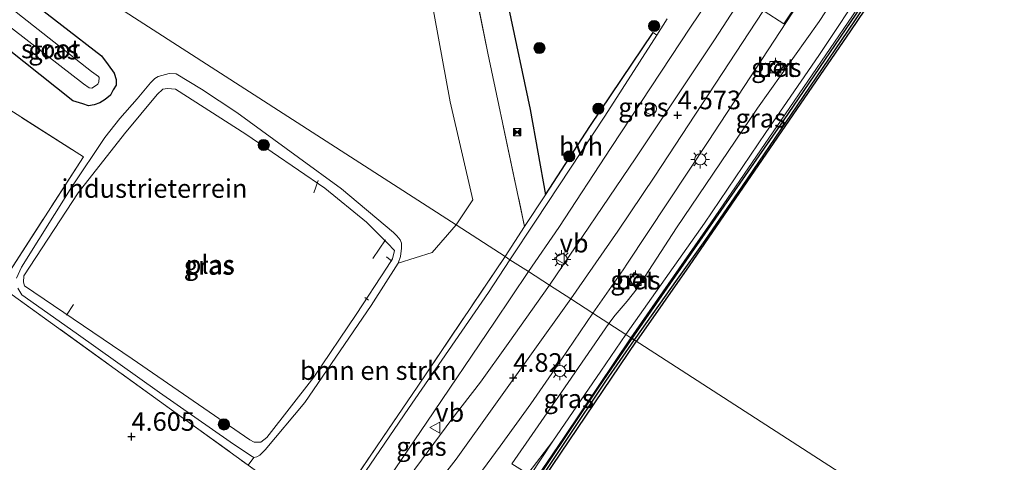
# Model space of a CAD drawing. Units: metres. Extents: x 44057 to 45441, y 358998 to 362500.
# Drawn here: x 44221 to 44353, y 361470 to 361530 of the extents above; entities that cross this region are included whole.
import ezdxf
from ezdxf.enums import TextEntityAlignment as Align

# ---------------------------------------------------------------- set-up
doc = ezdxf.new("R2010")
doc.units = ezdxf.units.M
doc.linetypes.add('IE-TERREINAFSCHEIDING', pattern=[10, 8, -2])
doc.layers.get('0').update_dxf_attribs({"lineweight": 25})
for name, color, linetype, lineweight in [('B-ME-AL-OVERIG-L-B1', 7, 'Continuous', 18), ('B-ME-GC-DAMWAND-GV-B6', 10, 'Continuous', 25), ('B-ME-GR-BOMENSTRUIKEN-GV-B6', 93, 'Continuous', 18), ('B-ME-GR-BOOM-S-B1', 93, 'Continuous', 18), ('B-ME-GW-HOOGTEPUNT-S-B1', 10, 'Continuous', 25), ('B-ME-GW-INSTEEKWATERGANG-L-B1', 10, 'Continuous', 25), ('B-ME-GW-KRUINLIJN-L-B1', 93, 'Continuous', 18), ('B-ME-GW-TEENLIJN-L-B1', 93, 'Continuous', 18), ('B-ME-IE-GRASLAND-GV-B6', 93, 'Continuous', 18), ('B-ME-IE-GRONDWERKLIJN-GROND_INGERICHT-GV-B6', 253, 'Continuous', 18), ('B-ME-IE-HULPGEOMETRIE-L-B1', 53, 'Continuous', 18), ('B-ME-IE-INRICHTINGSELEMENT-S-B1', 253, 'Continuous', 18), ('B-ME-IE-MEUBILAIR_WEGMEUBILAIR-LICHTMAST-S-B1', 8, 'Continuous', 18), ('B-ME-IE-TERREINAFSCHEIDING-HAAG-L-B1', 10, 'Continuous', 25), ('B-ME-IE-TERREINAFSCHEIDING-RASTERHEKWERK-L-B1', 8, 'IE-TERREINAFSCHEIDING', 18), ('B-ME-KW-REMMINGWERK-L-B1', 10, 'Continuous', 25), ('B-ME-OB-WATERLIJN-L-B1', 133, 'OB-WATERLIJN', 18), ('B-ME-OG-WATER-GV-B6', 153, 'Continuous', 18), ('B-ME-VH-DREMPEL-GV-B6', 8, 'Continuous', 18), ('B-ME-VH-VERH_SOORT-BETON-OVERIG-GV-B6', 8, 'IE-TERREINAFSCHEIDING-NATUURLIJK-HOUTWAL', 18), ('B-ME-VH-VERH_SOORT-BITUMEN-GV-B6', 8, 'IE-TERREINAFSCHEIDING-NATUURLIJK-HOUTWAL', 18), ('B-ME-VH-VERH_SOORT-HALF_VERHARDING-GV-B6', 8, 'IE-TERREINAFSCHEIDING-NATUURLIJK-HOUTWAL', 18), ('B-ME-VH-VERH_SOORT-TEGELS-GV-B6', 8, 'Continuous', 18), ('B-ME-VV-BOLDER-S-B1', 213, 'Continuous', 18), ('B-ME-VW-MEUBILAIR_WEGMEUBILAIR-RONA-S-B1', 8, 'Continuous', 18), ('B-ME-VW-MEUBILAIR_WEGMEUBILAIR-VERKEERSBORD-S-B1', 8, 'Continuous', 18)]:
    doc.layers.add(name, color=color, linetype=linetype, lineweight=lineweight)
doc.styles.add('NLCS-ISO', font='NLCS-ISO.TTF')
doc.linetypes.add('IE-TERREINAFSCHEIDING-NATUURLIJK-HOUTWAL', pattern='A,7,-1.5,[67,NLCS.SHX,S=0.75,R=45,X=0,Y=0],-1.5,7,-1.5,[70,NLCS.SHX,S=0.75,R=0,X=0,Y=0],-1.5', length=20)
doc.linetypes.add('OB-WATERLIJN', pattern='A,10,[32,NLCS.SHX,S=2,R=0,X=0,Y=0],-12', length=22)

# ---------------------------------------------------------------- blocks, each defined once
blk = doc.blocks.new('bolder')
for p, q in [((-0.75, 0), (-1.25, 0)), ((-0.75, 0.75), (-0.75, -0.75)), ((0.75, 0.75), (-0.75, 0.75)), ((0.75, -0.75), (0.75, 0.75)), ((0.75, 0), (1.25, 0)), ((-0.75, -0.75), (0.75, -0.75))]:
    blk.add_line(p, q)
blk.add_circle((0, 0), 0.673)
blk = doc.blocks.new('camera')
h = blk.add_hatch(color=256)
h.paths.add_polyline_path([(0.5, 0.5), (-0.5, 0.5), (0, 0)])
h.paths.add_polyline_path([(0, 0), (-0.5, -0.5), (0.5, -0.5)])
for p, q in [((-0.5, 0.5), (0.5, -0.5)), ((0.5, 0.5), (-0.5, -0.5))]:
    blk.add_line(p, q)
blk.add_lwpolyline([(-0.5, 0.5), (0.5, 0.5), (0.5, -0.5), (-0.5, -0.5)], close=True)
blk = doc.blocks.new('verkeersbord')
for p, q in [((0, 0.75), (-0.75, -0.625)), ((0.75, -0.625), (0, 0.75)), ((-0.75, -0.625), (0.75, -0.625))]:
    blk.add_line(p, q)
blk = doc.blocks.new('wegwijzer')
for q in [(-0.53, -0.53), (0, 0.75), (0.53, -0.53)]:
    blk.add_line((0, 0), q)
blk.add_circle((0, 0), 0.75)
blk = doc.blocks.new('boom')
blk.add_hatch(color=256).paths.add_polyline_path([(-0.75, 0, 1), (0.75, 0, 1)])
blk.add_circle((0, 0), 0.75)
blk = doc.blocks.new('hoogtepunt')
for p, q in [((-0.5, 0), (0.5, 0)), ((0, 0.5), (0, -0.5))]:
    blk.add_line(p, q)
blk = doc.blocks.new('lantaarnpaal')
for p, q in [((-0.75, 0), (-1.25, 0)), ((-0.88, 0.88), (-0.53, 0.53)), ((0, 0.75), (0, 1.25)), ((0.53, 0.53), (0.88, 0.88)), ((0.75, 0), (1.25, 0)), ((-0.53, -0.53), (-0.88, -0.88)), ((0, -0.75), (0, -1.25)), ((0.53, -0.53), (0.88, -0.88))]:
    blk.add_line(p, q)
blk.add_circle((0, 0), 0.75)

msp = doc.modelspace()

# ---------------------------------------------------------------- linework, layer by layer
at = {"layer": 'B-ME-AL-OVERIG-L-B1'}
for p, q in [((44260.94, 361508.135, 3.659), (44260.348, 361506.486, 3.599)), ((44270, 361500.194, 3.538), (44268.29, 361497.688, 3.402)), ((44270.13, 361497.896, 3.462), (44270.842, 361497.348, 3.478)), ((44267.711, 361492.113, 3.69), (44267.212, 361492.46, 3.72)), ((44227.161, 361490.078, 3.538), (44228.085, 361491.527, 3.432))]:
    msp.add_line(p, q, dxfattribs=at)
at = {"layer": 'B-ME-GC-DAMWAND-GV-B6'}
for points in [[(44354.647, 361561.977, 2.094), (44350.39, 361555.646, 2.094), (44343.422, 361545.242, 2.094), (44339.514, 361539.327, 2.094), (44334.365, 361531.62, 2.094), (44332.051, 361528.21, 2.094), (44324.456, 361517.041, 2.094), (44317.869, 361507.413, 2.094), (44312.858, 361500.105, 2.094), (44309.147, 361494.897, 2.094), (44303.386, 361486.77, 2.094), (44303.109, 361486.949, 3.06), (44323.44, 361516.176, 2.973), (44335.958, 361534.576, 2.907), (44340.098, 361540.927, 2.907), (44345.863, 361549.618, 2.991), (44355.992, 361564.655, 3.138)], [(44303.109, 361486.949, 3.06), (44303.386, 361486.77, 2.094), (44299.528, 361481.242, 2.094), (44288.873, 361465.286, 2.094), (44283.283, 361456.083, 2.094), (44267.583, 361429.741, 2.094), (44248.096, 361396.645, 2.094), (44234.45, 361373.615, 2.094), (44242.499, 361368.694, 2.094), (44242.335, 361368.439, 3.015), (44234.024, 361373.515, 2.985), (44240.197, 361383.888, 2.976), (44243.725, 361389.838, 2.907), (44253.093, 361405.703, 2.838), (44259.043, 361415.803, 2.958), (44267.834, 361430.715, 3.027), (44272.704, 361438.927, 3.057), (44281.823, 361454.226, 2.973), (44286.209, 361461.451, 3.039), (44289.273, 361466.412, 3.033), (44291.475, 361469.714, 3.039), (44298.627, 361480.409, 2.985), (44303.109, 361486.949, 3.06)]]:
    msp.add_polyline3d(points, dxfattribs=at)
at = {"layer": 'B-ME-GR-BOMENSTRUIKEN-GV-B6'}
for points in [[(44241.5849, 361563.4733, 4.2764), (44277.104, 361571.082, 4.186), (44278.538, 361571.386, 4.276), (44278.759, 361570.344, 4.318), (44282.664, 361551.019, 4.528), (44286.497, 361531.347, 4.453), (44289.395, 361517.679, 4.441), (44291.462, 361506.219, 4.429), (44288.661, 361501.967, 4.567), (44283.729, 361525.256, 4.48), (44278.469, 361551.099, 4.396), (44275.477, 361565.328, 4.312), (44240.4482, 361557.6633, 4.3953), (44237.3255, 361556.9801, 4.4028), (44241.5849, 361563.4733, 4.2764)], [(44240.9852, 361553.8272, 4.3703), (44240.4482, 361557.6633, 4.3953), (44275.477, 361565.328, 4.312), (44278.469, 361551.099, 4.396), (44283.729, 361525.256, 4.48), (44288.661, 361501.967, 4.567), (44286.04, 361497.95, 4.683), (44279.4597, 361502.191, 4.642), (44281.7358, 361505.5767, 4.4453), (44278.6823, 361518.6872, 4.4453), (44271.3135, 361558.7875, 4.4453), (44270.7283, 361559.12, 4.4453), (44241.2728, 361553.5536, 4.4141), (44240.9852, 361553.8272, 4.3703)], [(44259.167, 361478.353, 4.225), (44268.064, 361491.364, 4.245), (44271.677, 361497.078, 4.124), (44276.2777, 361498.4834, 4.642), (44279.4597, 361502.191, 4.642), (44286.04, 361497.95, 4.683), (44274.22, 361480.416, 4.782), (44262.153, 361462.73, 4.707), (44259.658, 361464.127, 4.974), (44251.5492, 361469.9674, 4.809), (44252.285, 361471.001, 4.286), (44252.73, 361471.064, 4.286), (44253.093, 361471.291, 4.225), (44253.822, 361471.993, 4.225), (44259.167, 361478.353, 4.225)]]:
    msp.add_polyline3d(points, dxfattribs=at)
at = {"layer": 'B-ME-GW-INSTEEKWATERGANG-L-B1'}
msp.add_polyline3d([(44221.2142, 361533.1413, 3.986), (44231.836, 361524.884, 4.281), (44232.727, 361523.656, 4.16), (44233.558, 361522.552, 4.129), (44233.836, 361521.698, 4.114), (44233.831, 361520.965, 4.069), (44233.419, 361520.338, 4.069), (44233.044, 361519.601, 4.054), (44232.336, 361519.002, 4.023), (44231.63, 361518.588, 4.023), (44230.875, 361518.322, 4.023), (44230.084, 361518.167, 4.023), (44229.322, 361518.432, 4.039), (44227.995, 361518.828, 4.356), (44216.9693, 361527.5791, 3.8912)], dxfattribs=at)
at = {"layer": 'B-ME-GW-KRUINLIJN-L-B1'}
for points in [[(44338.685, 361545.514, 4.144), (44328.239, 361529.5, 4.171), (44319.948, 361517.873, 4.21), (44309.075, 361501.79, 4.246), (44303.789, 361493.663, 4.198), (44302.424, 361491.969, 4.291), (44300.821, 361490.062, 4.285), (44299.974, 361488.969, 4.455)], [(44320.676, 361530.838, 4.552), (44306.15, 361508.741, 4.663), (44301.209, 361501.332, 4.666), (44294.863, 361492.264, 4.788)], [(44220.441, 361495.028, 3.983), (44221.127, 361496.536, 4.063), (44227.886, 361507.293, 4.164), (44232.295, 361513.923, 4.104), (44234.33, 361516.463, 4.286), (44236.62, 361519.094, 4.164), (44238.429, 361521.269, 4.225), (44239.009, 361521.84, 4.225), (44239.472, 361522.1, 4.225), (44240.955, 361522.5, 4.225), (44241.876, 361522.444, 4.265), (44245.266, 361520.428, 4.286), (44250.046, 361517.272, 4.245), (44258.292, 361511.256, 4.306), (44264.067, 361507.035, 4.265), (44271.082, 361501.179, 4.225), (44271.523, 361500.748, 4.164), (44271.979, 361500.185, 4.164), (44272.124, 361499.74, 4.144), (44272.152, 361499.065, 4.144), (44271.996, 361497.948, 4.124), (44271.677, 361497.078, 4.124), (44268.064, 361491.364, 4.245), (44259.167, 361478.353, 4.225), (44253.822, 361471.993, 4.225), (44253.093, 361471.291, 4.225), (44252.73, 361471.064, 4.286), (44252.285, 361471.001, 4.286)], [(44252.285, 361471.001, 4.286), (44251.843, 361471.268, 4.326), (44249.142, 361473.098, 4.488), (44239.617, 361479.683, 4.447), (44228.464, 361487.68, 4.245), (44221.165, 361492.801, 4.043), (44220.596, 361493.71, 4.003)], [(44216.211, 361369.905, 4.59), (44219.147, 361378.464, 4.731), (44223.654, 361389.669, 4.794), (44228.355, 361399.694, 4.845), (44232.918, 361407.706, 4.872), (44239.307, 361417.497, 4.833), (44249.395, 361431.746, 4.962), (44263.917, 361450.731, 4.944), (44279.475, 361470.772, 4.908), (44294.863, 361492.264, 4.788)], [(44286.952, 361470.123, 4.443), (44293.609, 361479.769, 4.437), (44299.974, 361488.969, 4.455)]]:
    msp.add_polyline3d(points, dxfattribs=at)
at = {"layer": 'B-ME-GW-TEENLIJN-L-B1'}
for points in [[(44340.796, 361544.12, 2.992), (44334.686, 361534.741, 3.034), (44328.199, 361524.908, 3.043), (44321.055, 361514.583, 2.995), (44312.807, 361502.428, 3.037), (44302.246, 361487.505, 3.048)], [(44289.118, 361468.786, 3.063), (44292.474, 361473.195, 2.994), (44298.887, 361482.562, 2.988), (44302.246, 361487.505, 3.048)]]:
    msp.add_polyline3d(points, dxfattribs=at)
at = {"layer": 'B-ME-IE-GRASLAND-GV-B6'}
for points in [[(44347.492, 361559.147, 4.045), (44339.257, 361546.342, 4.165), (44338.685, 361545.514, 4.144), (44328.239, 361529.5, 4.171), (44319.948, 361517.873, 4.21), (44309.075, 361501.79, 4.246), (44303.789, 361493.663, 4.198), (44302.424, 361491.969, 4.291), (44300.821, 361490.062, 4.285), (44299.974, 361488.969, 4.455), (44297.841, 361490.344, 4.68), (44301.893, 361496.173, 4.675), (44302.473, 361497.059, 4.636), (44313.333, 361513.396, 4.48), (44324.606, 361530.625, 4.501), (44337.62, 361550.258, 4.378), (44343.534, 361559.274, 4.246), (44354.628, 361576.333, 4.195), (44367.017, 361595.141, 4.153), (44378.016, 361611.848, 4.228), (44390.415, 361630.784, 4.237)], [(44303.109, 361486.949, 3.06), (44302.943, 361487.056, 3.021), (44313.669, 361502.459, 3.001), (44323.71, 361517.087, 2.965), (44332.724, 361530.264, 2.95), (44340.565, 361542.357, 3.049), (44350.268, 361556.639, 3.238), (44358.913, 361569.558, 3.256), (44367.836, 361583.462, 3.226), (44374.436, 361593.785, 3.238), (44374.644, 361593.652, 3.234), (44371.07, 361588.113, 3.127), (44355.992, 361564.655, 3.138), (44345.863, 361549.618, 2.991), (44340.098, 361540.927, 2.907), (44335.958, 361534.576, 2.907), (44323.44, 361516.176, 2.973), (44303.109, 361486.949, 3.06)], [(44302.246, 361487.505, 3.048), (44299.974, 361488.969, 4.455), (44300.821, 361490.062, 4.285), (44302.424, 361491.969, 4.291), (44303.789, 361493.663, 4.198), (44309.075, 361501.79, 4.246), (44319.948, 361517.873, 4.21), (44328.239, 361529.5, 4.171), (44338.685, 361545.514, 4.144), (44340.796, 361544.12, 2.992), (44334.686, 361534.741, 3.034), (44328.199, 361524.908, 3.043), (44321.055, 361514.583, 2.995), (44312.807, 361502.428, 3.037), (44302.246, 361487.505, 3.048)], [(44291.991, 361494.115, 4.701), (44289.173, 361495.931, 4.551), (44293.252, 361501.832, 4.591), (44300.304, 361512.579, 4.534), (44310.943, 361528.732, 4.261), (44319.8, 361541.861, 4.255), (44320.087, 361541.643, 4.27), (44320.014, 361539.369, 4.393), (44319.736, 361535.607, 4.54), (44314.166, 361527.035, 4.597), (44303.587, 361511.185, 4.642), (44291.991, 361494.115, 4.701)], [(44231.503, 361521.409, 2.253), (44231.52, 361521.988, 2.253), (44231.434, 361522.125, 2.253), (44230.489, 361522.761, 2.253), (44219.7708, 361531.2499, 2.253), (44221.2142, 361533.1413, 3.986), (44231.836, 361524.884, 4.281), (44232.727, 361523.656, 4.16), (44233.558, 361522.552, 4.129), (44233.836, 361521.698, 4.114), (44233.831, 361520.965, 4.069), (44233.419, 361520.338, 4.069), (44233.044, 361519.601, 4.054), (44232.336, 361519.002, 4.023), (44231.63, 361518.588, 4.023), (44230.875, 361518.322, 4.023), (44230.084, 361518.167, 4.023), (44229.322, 361518.432, 4.039), (44227.995, 361518.828, 4.356), (44216.9693, 361527.5791, 3.8912)], [(44307.802, 361529.824, 4.334), (44306.405, 361527.645, 4.336), (44305.912, 361528.005, 4.429), (44297.434, 361515.375, 4.5), (44291.462, 361506.219, 4.429), (44289.395, 361517.679, 4.441), (44286.497, 361531.347, 4.453)], [(44218.4962, 361529.5799, 2.253), (44229.436, 361521.1, 2.253), (44230.214, 361520.579, 2.253), (44230.571, 361520.552, 2.253), (44230.918, 361520.747, 2.253), (44231.34, 361521.089, 2.253), (44231.503, 361521.409, 2.253)], [(44321.525, 361523.039, 4.342), (44322.64, 361522.322, 4.312), (44323.424, 361523.559, 4.297), (44322.345, 361524.289, 4.381), (44321.525, 361523.039, 4.342)], [(44234.33, 361516.463, 4.286), (44236.62, 361519.094, 4.164), (44238.429, 361521.269, 4.225), (44239.009, 361521.84, 4.225), (44239.472, 361522.1, 4.225), (44240.955, 361522.5, 4.225), (44241.876, 361522.444, 4.265), (44245.266, 361520.428, 4.286), (44250.046, 361517.272, 4.245), (44258.292, 361511.256, 4.306), (44264.067, 361507.035, 4.265), (44271.082, 361501.179, 4.225), (44271.523, 361500.748, 4.164), (44271.979, 361500.185, 4.164), (44272.124, 361499.74, 4.144), (44272.152, 361499.065, 4.144), (44271.996, 361497.948, 4.124), (44271.677, 361497.078, 4.124), (44268.064, 361491.364, 4.245), (44259.167, 361478.353, 4.225), (44253.822, 361471.993, 4.225), (44253.093, 361471.291, 4.225), (44252.73, 361471.064, 4.286), (44252.285, 361471.001, 4.286), (44251.843, 361471.268, 4.326), (44249.142, 361473.098, 4.488), (44239.617, 361479.683, 4.447), (44228.464, 361487.68, 4.245), (44221.165, 361492.801, 4.043), (44220.596, 361493.71, 4.003)], [(44251.243, 361514.349, 3.273), (44241.794, 361520.402, 3.273), (44240.712, 361520.517, 3.273), (44240.1, 361520.391, 3.273), (44239.341, 361519.679, 3.273), (44234.937, 361514.397, 3.273), (44228.702, 361506.511, 3.273), (44221.431, 361495.362, 3.273), (44221.386, 361494.491, 3.273), (44221.515, 361494.006, 3.273), (44235.99, 361484.213, 3.273), (44251.763, 361473.352, 3.273), (44252.372, 361473.034, 3.273), (44253.232, 361473.019, 3.273), (44254.068, 361473.668, 3.273), (44260.365, 361481.744, 3.273), (44266.033, 361490.156, 3.273), (44270.193, 361496.504, 3.273), (44270.95, 361497.657, 3.273), (44271.216, 361498.755, 3.273), (44270.24, 361499.756, 3.273), (44267.434, 361502.546, 3.273), (44261.849, 361507.118, 3.273), (44251.243, 361514.349, 3.273)], [(44220.441, 361495.028, 3.983), (44221.127, 361496.536, 4.063), (44227.886, 361507.293, 4.164), (44232.295, 361513.923, 4.104), (44234.33, 361516.463, 4.286)], [(44291.991, 361494.115, 4.701), (44286.46, 361486.274, 4.674), (44282.746, 361481.095, 4.716), (44278.902, 361476.119, 4.725), (44271.503, 361466.164, 4.752), (44263.829, 361456.622, 4.752), (44257.638, 361448.989, 4.821), (44258.099, 361450.169, 4.773), (44260.409, 361453.666, 4.779), (44267.11, 361463.342, 4.743), (44275.531, 361475.72, 4.8), (44284.62, 361489.141, 4.551), (44289.173, 361495.931, 4.551), (44291.991, 361494.115, 4.701)], [(44302.558, 361494.503, 4.528), (44303.729, 361493.765, 4.354), (44304.563, 361495.058, 4.363), (44303.389, 361495.819, 4.513), (44302.558, 361494.503, 4.528)], [(44281.877, 361467.742, 4.776), (44285.39, 361472.514, 4.785), (44289.511, 361478.19, 4.788), (44292.713, 361482.817, 4.746), (44297.841, 361490.344, 4.68), (44299.974, 361488.969, 4.455)], [(44302.246, 361487.505, 3.048), (44298.887, 361482.562, 2.988), (44292.474, 361473.195, 2.994), (44289.118, 361468.786, 3.063), (44286.952, 361470.123, 4.443), (44293.609, 361479.769, 4.437), (44299.974, 361488.969, 4.455), (44302.246, 361487.505, 3.048)], [(44299.974, 361488.969, 4.455), (44293.609, 361479.769, 4.437), (44286.952, 361470.123, 4.443)], [(44290.266, 361468.27, 3), (44293.966, 361473.721, 2.97), (44298.526, 361480.529, 3.024), (44302.943, 361487.056, 3.021), (44303.109, 361486.949, 3.06)], [(44303.109, 361486.949, 3.06), (44298.627, 361480.409, 2.985), (44291.475, 361469.714, 3.039)], [(44292.474, 361473.195, 2.994), (44289.418, 361468.587, 3.048), (44289.118, 361468.786, 3.063), (44292.474, 361473.195, 2.994)]]:
    msp.add_polyline3d(points, dxfattribs=at)
at = {"layer": 'B-ME-IE-GRONDWERKLIJN-GROND_INGERICHT-GV-B6'}
for points in [[(44279.4597, 361502.191, 4.642), (44224.5849, 361537.5578, 4.3004), (44237.3255, 361556.9801, 4.4028), (44240.4482, 361557.6633, 4.3953), (44240.9852, 361553.8272, 4.3703), (44241.2728, 361553.5536, 4.4141), (44270.7283, 361559.12, 4.4453), (44271.3135, 361558.7875, 4.4453), (44278.6823, 361518.6872, 4.4453), (44281.7358, 361505.5767, 4.4453), (44279.4597, 361502.191, 4.642)], [(44224.5849, 361537.5578, 4.3004), (44279.4597, 361502.191, 4.642), (44276.2777, 361498.4834, 4.642), (44271.677, 361497.078, 4.124), (44271.996, 361497.948, 4.124), (44272.152, 361499.065, 4.144), (44272.124, 361499.74, 4.144), (44271.979, 361500.185, 4.164), (44271.523, 361500.748, 4.164), (44271.082, 361501.179, 4.225), (44264.067, 361507.035, 4.265), (44258.292, 361511.256, 4.306), (44250.046, 361517.272, 4.245), (44245.266, 361520.428, 4.286), (44241.876, 361522.444, 4.265), (44240.955, 361522.5, 4.225), (44239.472, 361522.1, 4.225), (44239.009, 361521.84, 4.225), (44238.429, 361521.269, 4.225), (44236.62, 361519.094, 4.164), (44234.33, 361516.463, 4.286), (44232.295, 361513.923, 4.104), (44227.886, 361507.293, 4.164), (44221.127, 361496.536, 4.063), (44220.441, 361495.028, 3.983)], [(44231.836, 361524.884, 4.281), (44221.2142, 361533.1413, 3.986)], [(44216.9693, 361527.5791, 3.8912), (44227.995, 361518.828, 4.356), (44229.322, 361518.432, 4.039), (44230.084, 361518.167, 4.023), (44230.875, 361518.322, 4.023), (44231.63, 361518.588, 4.023), (44232.336, 361519.002, 4.023), (44233.044, 361519.601, 4.054), (44233.419, 361520.338, 4.069), (44233.831, 361520.965, 4.069), (44233.836, 361521.698, 4.114), (44233.558, 361522.552, 4.129), (44232.727, 361523.656, 4.16), (44231.836, 361524.884, 4.281)], [(44154.3209, 361438.6725, 3.8838), (44174.7325, 361470.6457, 3.7584), (44198.5981, 361503.5076, 3.6664), (44212.6823, 361521.9619, 3.5139), (44229.4459, 361511.3359, 4.3343), (44218.2093, 361493.9807, 4.1308), (44251.5492, 361469.9674, 4.809)], [(44220.596, 361493.71, 4.003), (44221.165, 361492.801, 4.043), (44228.464, 361487.68, 4.245), (44239.617, 361479.683, 4.447), (44249.142, 361473.098, 4.488), (44251.843, 361471.268, 4.326), (44252.285, 361471.001, 4.286), (44251.5492, 361469.9674, 4.809), (44218.2093, 361493.9807, 4.1308), (44229.4459, 361511.3359, 4.3343), (44212.6823, 361521.9619, 3.5139)]]:
    msp.add_polyline3d(points, dxfattribs=at)
at = {"layer": 'B-ME-IE-HULPGEOMETRIE-L-B1'}
msp.add_polyline3d([(44224.5849, 361537.5578, 4.3004), (44279.4597, 361502.191, 4.642), (44286.04, 361497.95, 4.683), (44286.695, 361497.528, 4.554), (44289.173, 361495.931, 4.551), (44291.991, 361494.115, 4.701), (44294.863, 361492.264, 4.788), (44297.841, 361490.344, 4.68), (44299.974, 361488.969, 4.455), (44302.246, 361487.505, 3.048), (44302.943, 361487.056, 3.021), (44303.109, 361486.949, 3.06), (44303.386, 361486.77, 2.094), (44339.512, 361463.487, 2.094)], dxfattribs=at)
at = {"layer": 'B-ME-IE-TERREINAFSCHEIDING-HAAG-L-B1'}
msp.add_polyline3d([(44289.751, 361572.93, 4.3), (44278.759, 361570.344, 4.318), (44282.664, 361551.019, 4.528), (44286.497, 361531.347, 4.453), (44289.395, 361517.679, 4.441), (44291.462, 361506.219, 4.429), (44297.434, 361515.375, 4.5), (44305.912, 361528.005, 4.429)], dxfattribs=at)
at = {"layer": 'B-ME-IE-TERREINAFSCHEIDING-RASTERHEKWERK-L-B1'}
for points in [[(44237.3255, 361556.9801, 4.4028), (44240.4482, 361557.6633, 4.3953), (44275.477, 361565.328, 4.312), (44278.469, 361551.099, 4.396), (44283.729, 361525.256, 4.48), (44288.661, 361501.967, 4.567), (44286.04, 361497.95, 4.683)], [(44212.6823, 361521.9619, 3.5139), (44229.4459, 361511.3359, 4.3343), (44218.2093, 361493.9807, 4.1308), (44251.5492, 361469.9674, 4.809), (44259.658, 361464.127, 4.974)], [(44286.04, 361497.95, 4.683), (44274.22, 361480.416, 4.782), (44262.153, 361462.73, 4.707), (44259.658, 361464.127, 4.974)]]:
    msp.add_polyline3d(points, dxfattribs=at)
at = {"layer": 'B-ME-KW-REMMINGWERK-L-B1'}
for points in [[(44447.796, 361705.612, 2.713), (44433.903, 361684.365, 2.698), (44424.092, 361669.495, 2.698), (44410.236, 361648.028, 2.722), (44395.807, 361625.613, 2.668), (44381.892, 361603.816, 2.803), (44368.784, 361583.46, 2.824), (44357.506, 361565.911, 2.845), (44341.131, 361541.502, 2.815), (44335.236, 361532.42, 2.797), (44332.424, 361528.228, 2.791), (44310.754, 361496.686, 2.791), (44303.686, 361486.577, 2.853)], [(44234.798, 361373.551, 2.925), (44239.964, 361382.126, 2.916), (44246.447, 361393.08, 2.901), (44255.897, 361409.114, 2.874), (44263.067, 361421.472, 2.931), (44272.601, 361437.608, 2.973), (44280.681, 361451.168, 2.952), (44286.908, 361461.605, 2.94), (44288.636, 361464.3, 2.943), (44292.402, 361469.931, 2.901), (44303.686, 361486.577, 2.853)]]:
    msp.add_polyline3d(points, dxfattribs=at)
at = {"layer": 'B-ME-OB-WATERLIJN-L-B1'}
for points in [[(44303.386, 361486.77, 2.094), (44309.147, 361494.897, 2.094), (44312.858, 361500.105, 2.094), (44317.869, 361507.413, 2.094), (44324.456, 361517.041, 2.094), (44332.051, 361528.21, 2.094), (44334.365, 361531.62, 2.094), (44339.514, 361539.327, 2.094), (44343.422, 361545.242, 2.094), (44350.39, 361555.646, 2.094), (44354.647, 361561.977, 2.094), (44359.575, 361569.524, 2.094), (44364.176, 361576.68, 2.094), (44368.18, 361582.922, 2.094), (44373.359, 361590.947, 2.094), (44375.095, 361593.64, 2.094), (44378.173, 361598.39, 2.094), (44380.43, 361601.908, 2.094), (44394.433, 361623.808, 2.094)], [(44303.386, 361486.77, 2.094), (44299.528, 361481.242, 2.094), (44288.873, 361465.286, 2.094), (44283.283, 361456.083, 2.094), (44267.583, 361429.741, 2.094), (44248.096, 361396.645, 2.094), (44234.45, 361373.615, 2.094), (44242.499, 361368.694, 2.094), (44242.874, 361368.468, 2.094), (44241.878, 361366.938, 2.094), (44244.524, 361365.345, 2.094), (44245.484, 361366.889, 2.094), (44245.825, 361366.666, 2.094), (44254.112, 361361.538, 2.094), (44266.303, 361354.195, 2.094), (44272.932, 361364.242, 2.094), (44282.605, 361378.57, 2.094), (44293.939, 361395.406, 2.094), (44303.507, 361409.839, 2.094), (44313.438, 361424.649, 2.094), (44327.289, 361445.407, 2.094), (44339.512, 361463.487, 2.094)]]:
    msp.add_polyline3d(points, dxfattribs=at)
at = {"layer": 'B-ME-OG-WATER-GV-B6'}
for points in [[(44339.512, 361463.487, 2.094), (44303.386, 361486.77, 2.094), (44309.147, 361494.897, 2.094), (44312.858, 361500.105, 2.094), (44317.869, 361507.413, 2.094), (44324.456, 361517.041, 2.094), (44332.051, 361528.21, 2.094), (44334.365, 361531.62, 2.094), (44339.514, 361539.327, 2.094), (44343.422, 361545.242, 2.094), (44350.39, 361555.646, 2.094), (44354.647, 361561.977, 2.094), (44359.575, 361569.524, 2.094), (44364.176, 361576.68, 2.094), (44368.18, 361582.922, 2.094), (44373.359, 361590.947, 2.094), (44375.095, 361593.64, 2.094), (44378.173, 361598.39, 2.094), (44380.43, 361601.908, 2.094), (44394.433, 361623.808, 2.094)], [(44229.436, 361521.1, 2.253), (44218.4962, 361529.5799, 2.253), (44219.7708, 361531.2499, 2.253), (44230.489, 361522.761, 2.253), (44231.434, 361522.125, 2.253), (44231.52, 361521.988, 2.253), (44231.503, 361521.409, 2.253), (44231.34, 361521.089, 2.253), (44230.918, 361520.747, 2.253), (44230.571, 361520.552, 2.253), (44230.214, 361520.579, 2.253), (44229.436, 361521.1, 2.253)], [(44251.243, 361514.349, 3.273), (44261.849, 361507.118, 3.273), (44267.434, 361502.546, 3.273), (44270.24, 361499.756, 3.273), (44271.216, 361498.755, 3.273), (44270.95, 361497.657, 3.273), (44270.193, 361496.504, 3.273), (44266.033, 361490.156, 3.273), (44260.365, 361481.744, 3.273), (44254.068, 361473.668, 3.273), (44253.232, 361473.019, 3.273), (44252.372, 361473.034, 3.273), (44251.763, 361473.352, 3.273), (44235.99, 361484.213, 3.273), (44221.515, 361494.006, 3.273), (44221.386, 361494.491, 3.273), (44221.431, 361495.362, 3.273), (44228.702, 361506.511, 3.273), (44234.937, 361514.397, 3.273), (44239.341, 361519.679, 3.273), (44240.1, 361520.391, 3.273), (44240.712, 361520.517, 3.273), (44241.794, 361520.402, 3.273), (44251.243, 361514.349, 3.273)], [(44339.512, 361463.487, 2.094), (44327.289, 361445.407, 2.094), (44313.438, 361424.649, 2.094), (44303.507, 361409.839, 2.094), (44293.939, 361395.406, 2.094), (44282.605, 361378.57, 2.094), (44272.932, 361364.242, 2.094), (44266.303, 361354.195, 2.094), (44254.112, 361361.538, 2.094), (44245.825, 361366.666, 2.094), (44245.484, 361366.889, 2.094), (44244.524, 361365.345, 2.094), (44241.878, 361366.938, 2.094), (44242.874, 361368.468, 2.094), (44242.499, 361368.694, 2.094), (44234.45, 361373.615, 2.094), (44248.096, 361396.645, 2.094), (44267.583, 361429.741, 2.094), (44283.283, 361456.083, 2.094), (44288.873, 361465.286, 2.094), (44299.528, 361481.242, 2.094), (44303.386, 361486.77, 2.094), (44339.512, 361463.487, 2.094)]]:
    msp.add_polyline3d(points, dxfattribs=at)
at = {"layer": 'B-ME-VH-DREMPEL-GV-B6'}
msp.add_polyline3d([(44325.319, 361531.891, 4.576), (44323.501, 361529.159, 4.537), (44318.189, 361532.612, 4.561), (44319.977, 361535.433, 4.618), (44325.319, 361531.891, 4.576)], dxfattribs=at)
at = {"layer": 'B-ME-VH-VERH_SOORT-BETON-OVERIG-GV-B6'}
for points in [[(44322.345, 361524.289, 4.381), (44323.424, 361523.559, 4.297), (44322.64, 361522.322, 4.312), (44321.525, 361523.039, 4.342), (44322.345, 361524.289, 4.381)], [(44303.389, 361495.819, 4.513), (44304.563, 361495.058, 4.363), (44303.729, 361493.765, 4.354), (44302.558, 361494.503, 4.528), (44303.389, 361495.819, 4.513)]]:
    msp.add_polyline3d(points, dxfattribs=at)
at = {"layer": 'B-ME-VH-VERH_SOORT-BITUMEN-GV-B6'}
for points in [[(44319.8, 361541.861, 4.255), (44310.943, 361528.732, 4.261), (44300.304, 361512.579, 4.534), (44293.252, 361501.832, 4.591), (44289.173, 361495.931, 4.551), (44286.695, 361497.528, 4.554), (44290.147, 361502.675, 4.423), (44299.449, 361516.789, 4.351), (44306.405, 361527.645, 4.336), (44307.802, 361529.824, 4.334)], [(44324.606, 361530.625, 4.501), (44313.333, 361513.396, 4.48), (44302.473, 361497.059, 4.636), (44301.893, 361496.173, 4.675), (44297.841, 361490.344, 4.68), (44294.863, 361492.264, 4.788), (44291.991, 361494.115, 4.701), (44303.587, 361511.185, 4.642), (44314.166, 361527.035, 4.597), (44319.736, 361535.607, 4.54)], [(44264.125, 361464.451, 4.743), (44273.057, 361477.544, 4.647), (44283.841, 361493.134, 4.668), (44286.695, 361497.528, 4.554), (44289.173, 361495.931, 4.551), (44284.62, 361489.141, 4.551), (44275.531, 361475.72, 4.8), (44267.11, 361463.342, 4.743)], [(44271.503, 361466.164, 4.752), (44278.902, 361476.119, 4.725), (44282.746, 361481.095, 4.716), (44286.46, 361486.274, 4.674), (44291.991, 361494.115, 4.701), (44294.863, 361492.264, 4.788), (44297.841, 361490.344, 4.68), (44292.713, 361482.817, 4.746), (44289.511, 361478.19, 4.788), (44285.39, 361472.514, 4.785), (44281.877, 361467.742, 4.776)]]:
    msp.add_polyline3d(points, dxfattribs=at)
at = {"layer": 'B-ME-VH-VERH_SOORT-HALF_VERHARDING-GV-B6'}
for points in [[(44306.405, 361527.645, 4.336), (44299.449, 361516.789, 4.351), (44290.147, 361502.675, 4.423), (44286.695, 361497.528, 4.554), (44286.04, 361497.95, 4.683), (44288.661, 361501.967, 4.567), (44291.462, 361506.219, 4.429), (44297.434, 361515.375, 4.5), (44305.912, 361528.005, 4.429), (44306.405, 361527.645, 4.336)], [(44286.695, 361497.528, 4.554), (44283.841, 361493.134, 4.668), (44273.057, 361477.544, 4.647), (44264.125, 361464.451, 4.743), (44256.145, 361453.099, 4.836), (44250.491, 361444.855, 4.854), (44247.093, 361439.564, 4.823), (44246.18, 361440.161, 4.902), (44250.351, 361446.233, 4.803), (44262.153, 361462.73, 4.707), (44274.22, 361480.416, 4.782), (44286.04, 361497.95, 4.683), (44286.695, 361497.528, 4.554)]]:
    msp.add_polyline3d(points, dxfattribs=at)
at = {"layer": 'B-ME-VH-VERH_SOORT-TEGELS-GV-B6'}
for points in [[(44358.913, 361569.558, 3.256), (44350.268, 361556.639, 3.238), (44340.565, 361542.357, 3.049), (44332.724, 361530.264, 2.95), (44323.71, 361517.087, 2.965), (44313.669, 361502.459, 3.001), (44302.943, 361487.056, 3.021)], [(44302.943, 361487.056, 3.021), (44302.246, 361487.505, 3.048), (44312.807, 361502.428, 3.037), (44321.055, 361514.583, 2.995), (44328.199, 361524.908, 3.043), (44334.686, 361534.741, 3.034), (44340.796, 361544.12, 2.992), (44341.358, 361544.934, 2.983), (44349.611, 361557.16, 3.235), (44350.343, 361558.298, 3.31), (44353.798, 361563.56, 3.265)], [(44289.418, 361468.587, 3.048), (44292.474, 361473.195, 2.994), (44298.887, 361482.562, 2.988), (44302.246, 361487.505, 3.048), (44302.943, 361487.056, 3.021)], [(44302.943, 361487.056, 3.021), (44298.526, 361480.529, 3.024), (44293.966, 361473.721, 2.97), (44290.266, 361468.27, 3)]]:
    msp.add_polyline3d(points, dxfattribs=at)

# ---------------------------------------------------------------- block references
at = {"layer": 'B-ME-GR-BOOM-S-B1', "rotation": 90}
for p in [(44306.059, 361528.878, 4.505), (44290.668, 361525.923, 4.54), (44298.576, 361517.794, 4.576), (44253.639, 361512.921, 3.412), (44294.667, 361511.39, 4.646), (44248.284, 361475.415, 3.576)]:
    msp.add_blockref('boom', p, dxfattribs=at)
at = {"layer": 'B-ME-GW-HOOGTEPUNT-S-B1', "rotation": 90}
for p in [(44309.22, 361516.931, 4.573), (44309.22, 361516.931, 4.573), (44287.146, 361481.695, 4.821), (44287.146, 361481.695, 4.821), (44235.876, 361473.784, 4.605), (44235.876, 361473.784, 4.605)]:
    msp.add_blockref('hoogtepunt', p, dxfattribs=at)
at = {"layer": 'B-ME-IE-INRICHTINGSELEMENT-S-B1', "rotation": 90}
msp.add_blockref('camera', (44287.679, 361514.629, 4.5), dxfattribs=at)
at = {"layer": 'B-ME-IE-MEUBILAIR_WEGMEUBILAIR-LICHTMAST-S-B1', "rotation": 90}
for p in [(44312.257, 361510.99, 4.408), (44293.639, 361497.573, 4.655), (44293.408, 361482.596, 4.597)]:
    msp.add_blockref('lantaarnpaal', p, dxfattribs=at)
at = {"layer": 'B-ME-VV-BOLDER-S-B1', "rotation": 90}
for p in [(44322.344, 361523.362, 4.708), (44303.579, 361494.814, 4.891)]:
    msp.add_blockref('bolder', p, dxfattribs=at)
at = {"layer": 'B-ME-VW-MEUBILAIR_WEGMEUBILAIR-RONA-S-B1', "rotation": 90}
msp.add_blockref('wegwijzer', (44305.63, 361517.77, 4.537), dxfattribs=at)
at = {"layer": 'B-ME-VW-MEUBILAIR_WEGMEUBILAIR-VERKEERSBORD-S-B1', "rotation": 90}
for p in [(44293.369, 361497.711, 4.683), (44276.674, 361474.991, 4.731)]:
    msp.add_blockref('verkeersbord', p, dxfattribs=at)

# ---------------------------------------------------------------- texts
at = {"layer": 'B-ME-GR-BOMENSTRUIKEN-GV-B6', "ltscale": 0.2, "style": 'NLCS-ISO'}
msp.add_text('bmn en strkn', height=2.5, dxfattribs=at).set_placement((44269.0117, 361482.649), align=Align.MIDDLE_CENTER)
at = {"layer": 'B-ME-GW-HOOGTEPUNT-S-B1', "ltscale": 0.2, "style": 'NLCS-ISO'}
for s, p in [('4.573', (44309.22, 361516.931, 4.573)), ('4.573', (44309.22, 361516.931, 4.573)), ('4.821', (44287.146, 361481.695, 4.821)), ('4.821', (44287.146, 361481.695, 4.821)), ('4.605', (44235.876, 361473.784, 4.605)), ('4.605', (44235.876, 361473.784, 4.605))]:
    msp.add_text(s, height=2.5, dxfattribs=at).set_placement(p, align=Align.BOTTOM_LEFT)
at = {"layer": 'B-ME-IE-GRASLAND-GV-B6', "ltscale": 0.2, "style": 'NLCS-ISO'}
for p in [(44225.4026, 361525.6541), (44322.4745, 361523.3055), (44304.63, 361517.988), (44320.385, 361516.5095), (44246.278, 361496.7505), (44246.301, 361496.768), (44303.5605, 361494.792), (44294.599, 361478.8775), (44274.8145, 361472.46)]:
    msp.add_text('gras', height=2.5, dxfattribs=at).set_placement(p, align=Align.MIDDLE_CENTER)
at = {"layer": 'B-ME-IE-GRONDWERKLIJN-GROND_INGERICHT-GV-B6', "ltscale": 0.2, "style": 'NLCS-ISO'}
msp.add_text('industrieterrein', height=2.5, dxfattribs=at).set_placement((44238.9565, 361507.0785), align=Align.MIDDLE_CENTER)
at = {"layer": 'B-ME-OG-WATER-GV-B6', "ltscale": 0.2, "style": 'NLCS-ISO'}
for s, p in [('sloot', (44225.0329, 361525.8044)), ('plas', (44246.4618, 361496.8765))]:
    msp.add_text(s, height=2.5, dxfattribs=at).set_placement(p, align=Align.MIDDLE_CENTER)
at = {"layer": 'B-ME-VH-VERH_SOORT-BETON-OVERIG-GV-B6', "ltscale": 0.2, "style": 'NLCS-ISO'}
for p in [(44322.4789, 361523.3017), (44303.559, 361494.789)]:
    msp.add_text('bet', height=2.5, dxfattribs=at).set_placement(p, align=Align.MIDDLE_CENTER)
at = {"layer": 'B-ME-VH-VERH_SOORT-HALF_VERHARDING-GV-B6', "ltscale": 0.2, "style": 'NLCS-ISO'}
msp.add_text('hvh', height=2.5, dxfattribs=at).set_placement((44296.2496, 361512.7415), align=Align.MIDDLE_CENTER)
at = {"layer": 'B-ME-VW-MEUBILAIR_WEGMEUBILAIR-VERKEERSBORD-S-B1', "ltscale": 0.2, "style": 'NLCS-ISO'}
for p in [(44293.369, 361497.711, 4.683), (44276.674, 361474.991, 4.731)]:
    msp.add_text('vb', height=2.5, dxfattribs=at).set_placement(p, align=Align.BOTTOM_LEFT)

doc.saveas('drawing.dxf')
